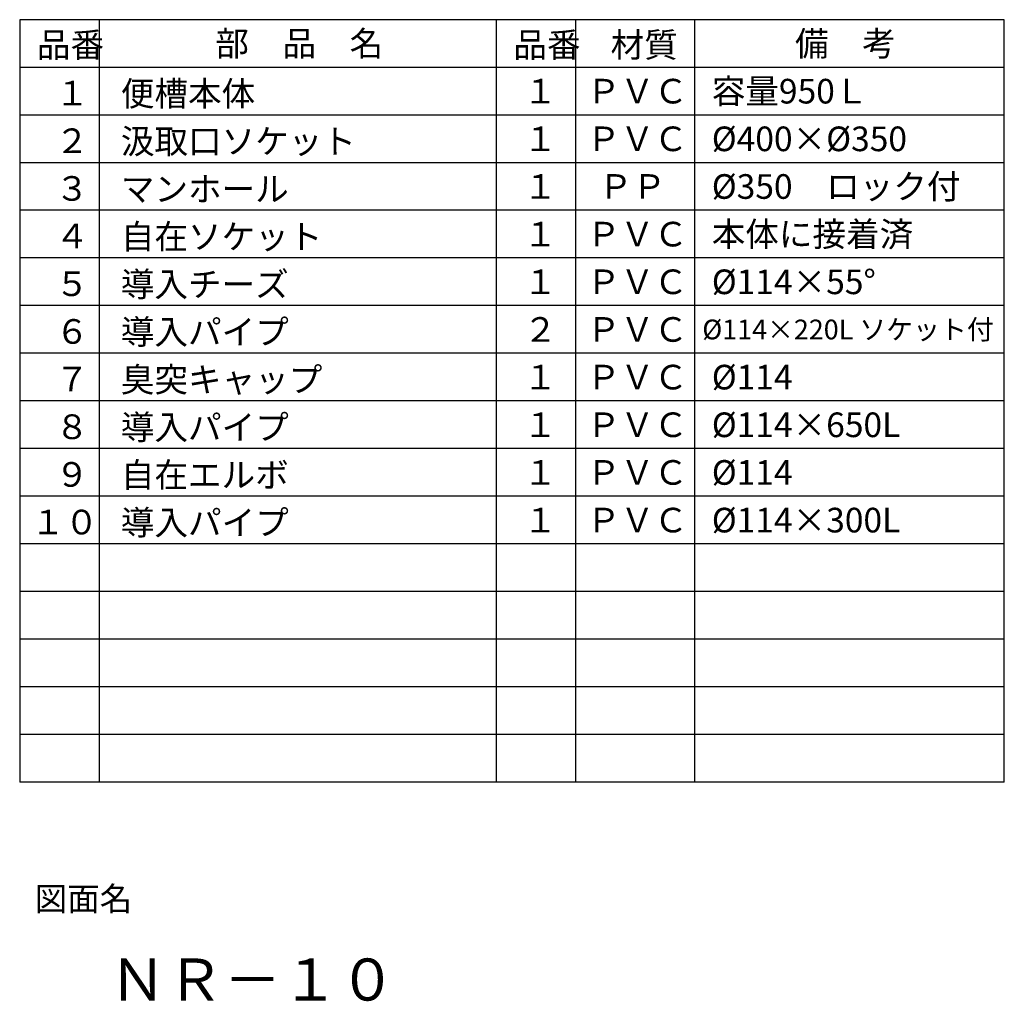
# Model space of a CAD drawing. Extents: x 110 to 410, y 13 to 271.
# Drawn here: x 286 to 410, y 26 to 150 of the extents above; entities that cross this region are included whole.
import ezdxf

# ---------------------------------------------------------------- set-up
doc = ezdxf.new("R2010")
doc.units = 0
doc.header["$LTSCALE"] = 20
doc.layers.add('DSWAKU-SA3H0', color=7, linetype='CONTINUOUS')
doc.styles.add('KNJYOKO', font='TXT', dxfattribs={"bigfont": 'BIGFONT'})

msp = doc.modelspace()

# ---------------------------------------------------------------- linework, layer by layer
at = {"layer": 'DSWAKU-SA3H0', "color": 3, "linetype": 'CONTINUOUS'}
for p, q in [((410, 150), (286, 150)), ((286, 150), (286, 54)), ((296, 150), (296, 54)), ((346, 150), (346, 54)), ((356, 150), (356, 54)), ((371, 150), (371, 54)), ((410, 54), (410, 150)), ((410, 144), (286, 144)), ((410, 138), (286, 138)), ((410, 132), (286, 132)), ((410, 126), (286, 126)), ((410, 120), (286, 120)), ((410, 114), (286, 114)), ((410, 108), (286, 108)), ((410, 102), (286, 102)), ((410, 96), (286, 96)), ((410, 90), (286, 90)), ((410, 84), (286, 84)), ((410, 78), (286, 78)), ((410, 72), (286, 72)), ((410, 66), (286, 66)), ((410, 60), (286, 60)), ((410, 54), (286, 54))]:
    msp.add_line(p, q, dxfattribs=at)

# ---------------------------------------------------------------- texts
at = {"layer": 'DSWAKU-SA3H0', "color": 3, "linetype": 'CONTINUOUS', "style": 'KNJYOKO'}
for s, height, p in [('部\u3000品\u3000名', 3.1, (310.634, 145.45)), ('材質', 3.1, (360.421, 145.284)), ('備\u3000考', 3.1, (383.644, 145.45)), ('品番', 3.1, (288.171, 145.284)), ('品番', 3.1, (348.171, 145.284)), ('便槽本体', 3.1, (298.739, 139.139)), ('ＰＶＣ', 3.1, (357.425, 139.45)), ('容量950Ｌ', 3.1, (373.157, 139.45)), ('１', 3.1, (290.487, 139.204)), ('１', 3.1, (349.45, 139.45)), ('汲取口ソケット', 3.1, (298.739, 133.139)), ('１', 3.1, (349.45, 133.45)), ('ＰＶＣ', 3.1, (357.425, 133.45)), ('%%c400×%%c350', 3.1, (373.157, 133.45)), ('２', 3.1, (290.487, 133.204)), ('３', 3.1, (290.487, 127.204)), ('マンホール', 3.1, (298.739, 127.139)), ('１', 3.1, (349.45, 127.45)), ('ＰＰ', 3.1, (358.933, 127.45)), ('%%c350\u3000ロック付', 3.1, (373.157, 127.45)), ('４', 3.1, (290.487, 121.204)), ('自在ソケット', 3.1, (298.739, 121.139)), ('１', 3.1, (349.45, 121.45)), ('ＰＶＣ', 3.1, (357.425, 121.45)), ('本体に接着済', 3.1, (373.157, 121.45)), ('５', 3.1, (290.487, 115.204)), ('導入チーズ', 3.1, (298.739, 115.139)), ('１', 3.1, (349.45, 115.45)), ('ＰＶＣ', 3.1, (357.425, 115.45)), ('%%c114×55%%d', 3.1, (373.157, 115.45)), ('６', 3.1, (290.487, 109.204)), ('導入パイプ', 3.1, (298.739, 109.139)), ('２', 3.1, (349.45, 109.45)), ('ＰＶＣ', 3.1, (357.425, 109.45)), ('%%c114×220L ソケット付', 2.48232, (371.965, 109.759)), ('臭突キャップ', 3.1, (298.739, 103.139)), ('７', 3.1, (290.487, 103.204)), ('１', 3.1, (349.45, 103.45)), ('ＰＶＣ', 3.1, (357.425, 103.45)), ('導入パイプ', 3.1, (298.739, 97.139)), ('１', 3.1, (349.45, 97.45)), ('ＰＶＣ', 3.1, (357.425, 97.45)), ('%%c114×650L', 3.1, (373.157, 97.45)), ('８', 3.1, (290.487, 97.204)), ('９', 3.1, (290.487, 91.204)), ('自在エルボ', 3.1, (298.739, 91.139)), ('１', 3.1, (349.45, 91.45)), ('ＰＶＣ', 3.1, (357.425, 91.45)), ('１０', 3.1, (287.447, 85.204)), ('導入パイプ', 3.1, (298.739, 85.139)), ('１', 3.1, (349.45, 85.45)), ('ＰＶＣ', 3.1, (357.425, 85.45)), ('%%c114×300L', 3.1, (373.157, 85.45)), ('図面名', 3, (287.893, 37.823)), ('ＮＲ－１０', 5.3, (297.26, 26.507))]:
    msp.add_text(s, height=height, dxfattribs=at).set_placement(p)
at = {"layer": 'DSWAKU-SA3H0', "color": 3, "linetype": 'CONTINUOUS'}
for p in [(373.157, 103.45), (373.157, 91.45)]:
    msp.add_text('%%c114', height=3.1, dxfattribs=at).set_placement(p)

doc.saveas('drawing.dxf')
